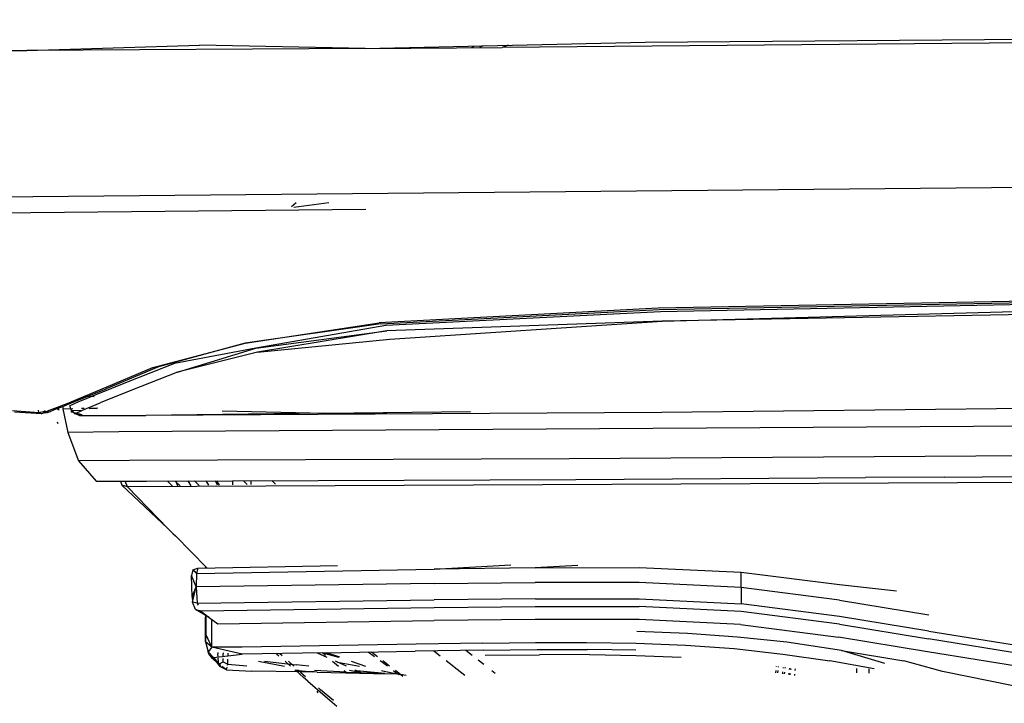
# Model space of a CAD drawing. Units: millimetres. Extents: x 1197 to 10927, y -1717 to 2424.
# Drawn here: x 3906 to 4049, y 775 to 874 of the extents above; entities that cross this region are included whole.
import ezdxf

# ---------------------------------------------------------------- set-up
doc = ezdxf.new("R2010")
doc.units = ezdxf.units.MM
doc.layers.add('Edges', color=7, linetype='Continuous')

# ---------------------------------------------------------------- blocks, each defined once
blk = doc.blocks.new('toyotaalphplan')
at = {"layer": 'Edges'}
for p, q in [((2457.31, 867.61), (2461.33, 399.85)), ((2515.61, 592.98), (2517.12, 344.24)), ((2519.91, 593.92), (2521.06, 409.58)), ((2524.35, 509.32), (2525.13, 345.47)), ((2460.58, 420.61), (2459.92, 507)), ((2513.46, 500.52), (2514.32, 423.01)), ((2501.1, 423.08), (2499.05, 497.28)), ((2499.7, 497.38), (2501.1, 423.08)), ((2497.76, 497.02), (2499.19, 422.49)), ((2499.39, 422.61), (2497.98, 497.09)), ((2481.52, 494.74), (2483.51, 277.93)), ((2546.08, 461.75), (2550.31, 487.88)), ((2551.44, 487.85), (2547.21, 461.72)), ((2553.29, 487.71), (2549.07, 461.58)), ((2498.5, 485.01), (2499.73, 422.84)), ((2523.68, 469.49), (2523.65, 475.45)), ((2554.01, 474), (2551.92, 463.72)), ((2523.67, 471.45), (2523.7, 471.44)), ((2523.7, 471.21), (2523.67, 471.21)), ((2523.71, 470.53), (2523.68, 470.53)), ((2523.68, 469.49), (2523.71, 469.5)), ((2523.74, 464.09), (2523.68, 469.49)), ((2523.74, 464.09), (2523.79, 452.56)), ((2551.92, 463.72), (2550.37, 458.15)), ((2541.58, 448.81), (2543.72, 461.75)), ((2546.08, 461.75), (2543.95, 448.8)), ((2545.07, 448.78), (2547.21, 461.72)), ((2549.07, 461.58), (2546.93, 448.66)), ((2548.88, 449.1), (2550.37, 458.15)), ((2539.31, 448.79), (2540.23, 457.06)), ((2550.76, 455.36), (2548.88, 449.1)), ((2551.56, 453.83), (2550.4, 447.39)), ((2552.2, 453.1), (2551.54, 453.11)), ((2524.06, 410.51), (2523.79, 452.56)), ((2551.49, 451.25), (2552.14, 451.24)), ((2537.52, 434.52), (2539.31, 448.79)), ((2541.58, 448.81), (2539.75, 434.53)), ((2543.95, 448.8), (2542.11, 434.53)), ((2545.07, 448.78), (2543.24, 434.51)), ((2545.1, 434.43), (2546.93, 448.66)), ((2548.88, 449.1), (2547.7, 441.14)), ((2549.4, 440.56), (2550.4, 447.39)), ((2551.45, 441.53), (2551.63, 441.5)), ((2551.66, 441.69), (2551.48, 441.71)), ((2551.67, 441.75), (2551.49, 441.77)), ((2551.56, 442.34), (2551.79, 442.32)), ((2552.42, 441.63), (2552.21, 441.64)), ((2552.43, 441.65), (2552.22, 441.68)), ((2552.35, 442.28), (2552.52, 442.26)), ((2547.7, 441.14), (2546.93, 433.98)), ((2548.62, 433.52), (2549.4, 440.56)), ((2551.45, 440.65), (2551.34, 440.67)), ((2551.37, 440.9), (2551.5, 440.88)), ((2552.26, 440.55), (2551.97, 440.59)), ((2552.02, 440.81), (2552.29, 440.78)), ((2552.16, 441.44), (2552.39, 441.41)), ((2549.31, 439.75), (2549.42, 439.74)), ((2549.34, 440.05), (2549.42, 440.05)), ((2551.19, 439.6), (2551.24, 439.6)), ((2551.23, 439.89), (2551.3, 439.88)), ((2551.78, 439.55), (2552.11, 439.53)), ((2551.81, 439.84), (2552.15, 439.8)), ((2536.85, 419.73), (2537.52, 434.52)), ((2539.75, 434.53), (2537.52, 434.52)), ((2539.75, 434.53), (2539.03, 419.73)), ((2539.75, 434.53), (2542.11, 434.53)), ((2541.39, 419.73), (2542.11, 434.53)), ((2543.24, 434.51), (2542.52, 419.73)), ((2545.1, 434.43), (2544.39, 419.7)), ((2546.93, 433.98), (2546.42, 426.73)), ((2548.12, 426.45), (2548.62, 433.52)), ((2546.42, 426.73), (2546.15, 419.39)), ((2547.84, 419.31), (2548.12, 426.45)), ((2549.6, 419.3), (2549.88, 425.81)), ((2503.68, 383.56), (2501.1, 423.08)), ((2501.1, 423.08), (2502.46, 383.09)), ((2514.32, 423.01), (2514.76, 348.12)), ((2499.19, 422.49), (2501.32, 381.99)), ((2501.48, 382.25), (2499.39, 422.61)), ((2499.73, 422.84), (2501.73, 382.98)), ((2461.47, 379.98), (2460.58, 420.61)), ((2536.89, 404.65), (2536.85, 419.73)), ((2539.03, 419.73), (2539.02, 404.65)), ((2541.39, 404.66), (2541.39, 419.73)), ((2542.51, 404.65), (2542.52, 419.73)), ((2544.39, 419.7), (2544.38, 404.65)), ((2547.74, 412.07), (2547.84, 419.31)), ((2548.85, 419.26), (2548.75, 412.24)), ((2549.49, 412.52), (2549.6, 419.3)), ((2547.75, 404.67), (2547.74, 412.07)), ((2548.76, 404.91), (2548.75, 412.24)), ((2549.49, 412.52), (2549.51, 405.28)), ((2524.3, 348.22), (2524.06, 410.51)), ((2536.56, 410.84), (2536.89, 404.65)), ((2521.06, 409.58), (2521.33, 345.75)), ((2536.89, 404.65), (2537.09, 389.99)), ((2539.17, 389.99), (2539.02, 404.65)), ((2541.39, 404.66), (2541.53, 389.99)), ((2542.66, 389.99), (2542.51, 404.65)), ((2544.38, 404.65), (2544.53, 389.99)), ((2547.81, 397.04), (2547.75, 404.67)), ((2548.83, 397.1), (2548.76, 404.91)), ((2549.59, 397.37), (2549.51, 405.28)), ((2461.02, 400.69), (2461.33, 399.85)), ((2537.09, 389.99), (2536.45, 401.08)), ((2461.47, 379.98), (2461.33, 399.85)), ((2552.21, 398.81), (2551.84, 398.34)), ((2461.1, 397.01), (2461.35, 396.59)), ((2547.81, 397.04), (2547.95, 387.37)), ((2548.83, 397.1), (2548.98, 387.24)), ((2550.93, 397.18), (2550.31, 396.38)), ((2461.36, 395.44), (2461.13, 395.73)), ((2514.44, 374.12), (2514.18, 395.25)), ((2549.61, 395.5), (2548.87, 394.55)), ((2551.24, 392.87), (2552.45, 394.43)), ((2550.34, 391.72), (2551.22, 392.85)), ((2548.94, 389.92), (2549.67, 390.86)), ((2537.7, 355.47), (2537.09, 389.99)), ((2539.17, 389.99), (2539.66, 355.43)), ((2542.02, 355.58), (2541.53, 389.99)), ((2543.15, 356.08), (2542.66, 389.99)), ((2545.02, 358.57), (2544.53, 389.99)), ((2547.95, 387.37), (2548.42, 362.11)), ((2549.25, 373.77), (2548.98, 387.24)), ((2552.5, 385.91), (2552.38, 385.08)), ((2461.36, 385.01), (2461.44, 385)), ((2552.66, 385.44), (2551.81, 384.35)), ((2551.83, 382.5), (2552.28, 384.63)), ((2552.28, 384.63), (2551.83, 384.09)), ((2552.28, 384.63), (2552.19, 383.82)), ((2552.23, 382.83), (2552.28, 384.63)), ((2552.28, 384.63), (2552.3, 384.72)), ((2552.37, 384.83), (2552.3, 384.72)), ((2552.35, 385.04), (2552.4, 384.88)), ((2552.37, 384.83), (2552.4, 384.88)), ((2461.44, 384), (2461.38, 384.02)), ((2501.73, 382.98), (2504.98, 364.11)), ((2502.46, 383.09), (2505.59, 364.35)), ((2504.98, 364.11), (2502.46, 383.09)), ((2505.59, 364.35), (2503.68, 383.56)), ((2514.44, 374.12), (2514.42, 383.13)), ((2551.16, 383.51), (2550.41, 382.55)), ((2551.16, 383.18), (2550.41, 382.16)), ((2552.19, 383.82), (2551.83, 382.31)), ((2504.26, 362.54), (2501.32, 381.99)), ((2501.48, 382.25), (2504.26, 362.54)), ((2549.8, 381.77), (2549.11, 380.88)), ((2552.23, 382.83), (2551.83, 378.69)), ((2552.23, 382.83), (2552.15, 379.4)), ((2552.25, 381.16), (2552.23, 382.83)), ((2484.88, 380.06), (2485.86, 278.14)), ((2549.8, 381.34), (2549.11, 380.4)), ((2552.03, 373.01), (2552.25, 381.16)), ((2552.25, 381.16), (2552.15, 379.4)), ((2461.47, 379.98), (2461.03, 355.93)), ((2461.47, 379.98), (2461.78, 330.88)), ((2550.43, 377.93), (2551.16, 379.99)), ((2550.58, 375.95), (2551.17, 379.16)), ((2552.15, 379.4), (2551.8, 377.69)), ((2552.15, 379.4), (2551.81, 378.65)), ((2551.81, 378.65), (2551.81, 378.48)), ((2552.15, 379.4), (2552.08, 377.25)), ((2551.17, 377.24), (2550.58, 375.95)), ((2552.03, 377.2), (2551.78, 372.61)), ((2551.8, 376.91), (2552.08, 377.25)), ((2536.93, 355.68), (2536.57, 375.94)), ((2549.87, 376.27), (2549.23, 374.33)), ((2549.24, 373.84), (2549.88, 376.1)), ((2550.58, 375.95), (2550.45, 375.67)), ((2550.46, 375.22), (2551.17, 376.11)), ((2555.82, 374.51), (2556.96, 375.85)), ((2484.51, 369.63), (2483.87, 374.71)), ((2549.9, 374.45), (2549.26, 373.03)), ((2553.34, 371.66), (2555.82, 374.51)), ((2556.16, 375.37), (2554.58, 373.49)), ((2514.09, 359.22), (2514.44, 374.12)), ((2514.44, 374.12), (2514.76, 348.12)), ((2549.25, 373.77), (2549.6, 374.21)), ((2549.25, 373.77), (2549.44, 362.13)), ((2552.03, 373.01), (2551.99, 372.56)), ((2554.31, 373.18), (2554.58, 373.49)), ((2555.02, 373.13), (2554.79, 372.98)), ((2551.17, 371.77), (2550.99, 369.94)), ((2551.8, 370.33), (2551.98, 372.26)), ((2551.99, 372.56), (2551.98, 372.26)), ((2551.98, 372.26), (2552, 370.55)), ((2553.34, 371.66), (2552.82, 371.03)), ((2552.82, 371.03), (2551.76, 369.83)), ((2552.09, 370.65), (2551.76, 370.29)), ((2551.76, 369.77), (2551.76, 370.29)), ((2552, 370.55), (2551.89, 363.52)), ((2552.09, 370.65), (2552.65, 371.29)), ((2483.92, 369.93), (2484.5, 369.27)), ((2550.46, 365.36), (2550.99, 369.94)), ((2551.16, 369.61), (2550.46, 368.82)), ((2551.16, 369.15), (2550.46, 368.36)), ((2549.67, 367.92), (2549.35, 367.56)), ((2549.36, 367.09), (2549.65, 367.43)), ((2550.46, 364.47), (2551.16, 368.28)), ((2524.73, 366.93), (2524.23, 366.43)), ((2505.59, 364.35), (2508.49, 352.74)), ((2508.49, 352.74), (2504.98, 364.11)), ((2504.98, 364.11), (2507.2, 352.29)), ((2524.24, 363.37), (2524.8, 363.37)), ((2551.71, 359.82), (2551.89, 363.52)), ((2507.8, 349.21), (2504.26, 362.54)), ((2504.26, 362.54), (2507.73, 349.95)), ((2524.25, 362.31), (2524.81, 362.86)), ((2549.44, 362.13), (2548.41, 357.69)), ((2548.42, 362.11), (2548.41, 357.69)), ((2549.89, 357.94), (2549.44, 362.13)), ((2550.85, 360.03), (2551.13, 362.77)), ((2524.85, 360.75), (2524.25, 360.75)), ((2549.66, 360.07), (2549.29, 360.06)), ((2550.85, 360.03), (2550.15, 360.05)), ((2524.88, 358.81), (2524.26, 358.44)), ((2549.24, 359.37), (2549.39, 359.37)), ((2549.82, 358.62), (2549.38, 358.59)), ((2549.74, 359.36), (2549.39, 359.37)), ((2549.94, 357.9), (2551.19, 358.86)), ((2550.87, 358.71), (2549.98, 358.64)), ((2550.53, 359.34), (2550.06, 359.35)), ((2550.72, 358.7), (2550.3, 358.31)), ((2550.53, 359.34), (2550.85, 360.03)), ((2550.87, 358.71), (2550.53, 359.34)), ((2550.87, 358.71), (2550.57, 358.46)), ((2550.57, 358.46), (2550.72, 358.7)), ((2550.83, 358.8), (2550.78, 358.7)), ((2550.97, 358.93), (2550.83, 358.8)), ((2551.01, 359.99), (2550.85, 360.03)), ((2551.02, 358.91), (2550.87, 358.71)), ((2551.19, 358.86), (2550.87, 358.71)), ((2550.97, 358.93), (2551.19, 358.86)), ((2551.71, 359.82), (2551.19, 358.86)), ((2551.71, 359.82), (2551.22, 359.18)), ((2551.71, 359.82), (2551.31, 359.92)), ((2524.89, 358.53), (2524.26, 358.25)), ((2524.27, 356.85), (2524.91, 357.24)), ((2544.08, 357.32), (2542.93, 355.34)), ((2543.15, 356.08), (2544.08, 357.32)), ((2544.08, 357.32), (2545.02, 358.57)), ((2548.41, 357.69), (2544.36, 357.69)), ((2548.41, 357.69), (2546.54, 356.83)), ((2548.41, 357.69), (2547.64, 356.77)), ((2548.41, 357.69), (2549.09, 357.17)), ((2549.09, 357.17), (2549.89, 357.94)), ((2549.54, 357.33), (2549.09, 357.17)), ((2549.19, 358.59), (2549.38, 358.59)), ((2549.54, 357.33), (2549.93, 357.68)), ((2549.89, 357.94), (2550.3, 358.31)), ((2549.93, 357.68), (2550.42, 358.27)), ((2549.93, 357.68), (2549.94, 357.9)), ((2549.94, 357.9), (2550.3, 358.31)), ((2550.42, 358.27), (2550.57, 358.46)), ((2461.78, 330.88), (2461.03, 355.93)), ((2524.94, 355.86), (2524.28, 355.21)), ((2536.91, 357), (2532.25, 352.44)), ((2536.91, 356.83), (2536.75, 356.83)), ((2536.91, 356.8), (2536.75, 356.83)), ((2542.93, 355.34), (2543.15, 356.08)), ((2542.93, 355.34), (2543.08, 356.04)), ((2543.76, 356.77), (2544.07, 356.77)), ((2543.79, 356.82), (2544.02, 356.82)), ((2544.02, 356.82), (2546.54, 356.83)), ((2547.64, 356.77), (2544.07, 356.77)), ((2546.54, 356.83), (2547.64, 356.77)), ((2547.64, 356.77), (2547.56, 356.85)), ((2547.64, 356.77), (2549.09, 357.17)), ((2524.28, 354.25), (2524.96, 354.65)), ((2537.18, 354.97), (2536.93, 355.68)), ((2536.93, 355.68), (2537.7, 355.47)), ((2537.18, 354.97), (2537.57, 355.5)), ((2537.7, 355.47), (2537.18, 354.97)), ((2537.18, 354.97), (2538.01, 354.74)), ((2537.7, 355.47), (2539.66, 355.43)), ((2539.66, 355.43), (2538.01, 354.74)), ((2541.12, 354.87), (2538.01, 354.74)), ((2539.66, 355.43), (2542.02, 355.58)), ((2541.12, 354.87), (2539.66, 355.43)), ((2541.88, 354.9), (2539.66, 355.43)), ((2541.12, 354.87), (2541.88, 354.9)), ((2542.02, 355.58), (2541.88, 354.9)), ((2542.93, 355.34), (2541.88, 354.9)), ((2542.07, 355.57), (2542.33, 355.71)), ((2524.99, 353.1), (2524.29, 352.4)), ((2507.2, 352.29), (2509.92, 345.42)), ((2508.49, 352.74), (2511.15, 345.95)), ((2524.29, 352.5), (2524.99, 352.75)), ((2524.29, 351.29), (2525.01, 351.99)), ((2531.16, 351.34), (2531.88, 352.05)), ((2531.88, 352.05), (2532.25, 352.44)), ((2524.87, 344.66), (2531.16, 351.34)), ((2525.13, 345.47), (2531.16, 351.34)), ((2507.73, 349.95), (2510.9, 342.37)), ((2507.8, 349.21), (2511.11, 341.42)), ((2514.76, 338.51), (2514.76, 348.12)), ((2524.31, 340.91), (2524.3, 348.22)), ((2511.15, 345.95), (2512.92, 341.52)), ((2509.92, 345.42), (2511.75, 340.89)), ((2521.33, 345.75), (2521.34, 338.35)), ((2525.13, 345.47), (2524.3, 345.15)), ((2524.31, 344.45), (2524.87, 344.66)), ((2525.13, 345.47), (2524.87, 344.66)), ((2517.12, 344.24), (2517.26, 336.82)), ((2512.81, 337.68), (2510.9, 342.37)), ((2513.98, 338.96), (2512.92, 341.52)), ((2511.11, 341.42), (2513.07, 336.66)), ((2511.75, 340.89), (2512.85, 338.27)), ((2512.05, 340.63), (2512.02, 339.21)), ((2513.7, 340.09), (2513.68, 341.16)), ((2513.7, 340.09), (2513.75, 340.99)), ((2513.74, 339.93), (2513.7, 340.09)), ((2521.34, 338.35), (2524.31, 340.91)), ((2513.73, 338.81), (2513.73, 339.18)), ((2514.52, 337.82), (2513.98, 338.96)), ((2514.06, 337.33), (2513.98, 338.96)), ((2514.69, 338.89), (2514.27, 337.33)), ((2514.55, 338), (2514.69, 338.89)), ((2514.76, 338.51), (2514.69, 338.89)), ((2513.45, 336.08), (2512.81, 337.68)), ((2512.85, 338.27), (2513.39, 337.1)), ((2514.06, 337.33), (2513.39, 337.1)), ((2513.79, 336.1), (2513.76, 337.56)), ((2514.27, 337.33), (2514.04, 337.62)), ((2514.06, 337.33), (2514.52, 337.82)), ((2514.27, 337.33), (2514.06, 337.33)), ((2514.49, 337.87), (2514.76, 338.51)), ((2517.26, 336.82), (2521.34, 338.35)), ((2513.07, 336.66), (2514.07, 334.12)), ((2513.36, 336.08), (2513.79, 336.1)), ((2513.71, 335.35), (2513.45, 336.08)), ((2513.79, 336.1), (2517.26, 336.82)), ((2513.71, 335.35), (2513.99, 335.5)), ((2513.82, 335.14), (2513.71, 335.35)), ((2513.82, 335.51), (2513.92, 335.2)), ((2514.28, 333.99), (2513.82, 335.14)), ((2516, 335.43), (2515.76, 335.31)), ((2514.04, 333.47), (2514.12, 333.45)), ((2514.07, 334.12), (2514.07, 334.06)), ((2514.07, 334.06), (2514.1, 334.05)), ((2514.07, 334.06), (2514.21, 333.78)), ((2514.12, 333.45), (2514.21, 333.78)), ((2514.34, 332.63), (2514.12, 333.45)), ((2514.19, 334.02), (2514.28, 333.99)), ((2514.21, 333.78), (2514.54, 332.99)), ((2514.23, 334.28), (2514.28, 333.99)), ((2514.24, 333.87), (2514.28, 333.99)), ((2514.28, 333.99), (2514.54, 332.99)), ((2514.28, 333.99), (2514.42, 333.71)), ((2514.54, 332.99), (2514.3, 329.08)), ((2514.54, 332.99), (2514.34, 332.63)), ((2514.34, 332.63), (2514, 332.55)), ((2514.05, 328.77), (2514.34, 332.63)), ((2461.93, 304.73), (2461.78, 330.88))]:
    blk.add_line(p, q, dxfattribs=at)

msp = doc.modelspace()

# ---------------------------------------------------------------- block references
at = {"rotation": 270}
msp.add_blockref('toyotaalphplan', (3576.66, 3331.07), dxfattribs=at)

doc.saveas('drawing.dxf')
